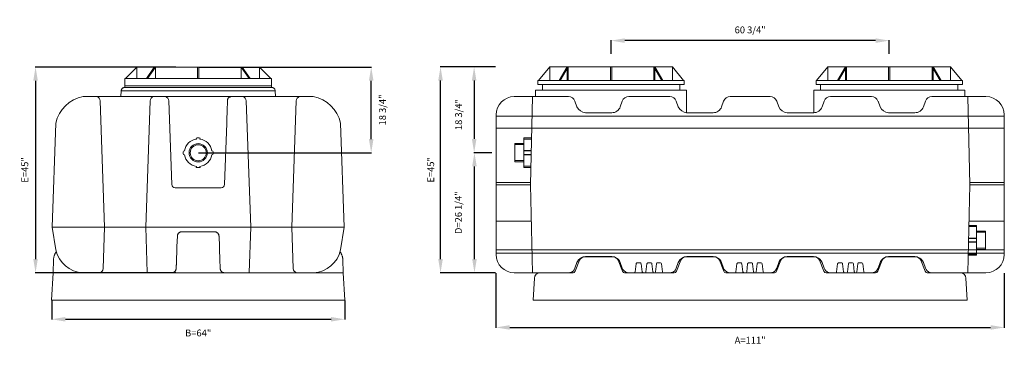
# Model space of a CAD drawing. Units: inches. Extents: x 643 to 2538, y -188 to -57.
# Drawn here: x 643 to 858, y -128 to -57 of the extents above; entities that cross this region are included whole.
import ezdxf

# ---------------------------------------------------------------- set-up
doc = ezdxf.new("R2010")
doc.units = ezdxf.units.IN
doc.header["$MEASUREMENT"] = 0
doc.header["$PDMODE"] = 2
doc.layers.add('A-DETL-MBND', color=160, linetype='Continuous', lineweight=9)
doc.styles.add('Arial', font='arial.ttf', dxfattribs={"height": 1.5})
doc.dimstyles.new('Default_linear_style', dxfattribs={"dimscale": 12, "dimtxt": 1.5, "dimasz": 0.25, "dimexe": 0.023438, "dimexo": 0.03125, "dimgap": 0.0625, "dimtad": 1, "dimdec": 3, "dimrnd": 0.0625, "dimzin": 0, "dimdsep": 46, "dimlunit": 5, "dimtxsty": 'Arial', "dimblk1": 'OBLIQUE', "dimblk2": 'OBLIQUE', "dimsah": 1, "dimcen": 0.09, "dimazin": 0, "dimtfac": 1, "dimtdec": 3, "dimtix": 1, "dimtmove": 0, "dimatfit": 3, "dimfxl": 1, "dimtvp": 1, "dimtfill": 1, "dimfrac": 2, "dimtolj": 1, "dimtzin": 0, "dimarcsym": 2})

# ---------------------------------------------------------------- blocks, each defined once
blk = doc.blocks.new('*D57')
at = {"layer": 'A-DETL-MBND', "color": 0, "lineweight": -2, "transparency": 16777216}
for p, q in [((681.88, -67.48), (719.64, -67.48)), ((719.57, -83.21), (719.57, -70.48)), ((681.88, -86.21), (719.64, -86.21))]:
    blk.add_line(p, q, dxfattribs=at)
at = {"layer": 'A-DETL-MBND', "color": 0, "transparency": 16777216}
for points in [[(719.07, -70.48), (720.07, -70.48), (719.57, -67.48)], [(719.07, -83.21), (720.07, -83.21), (719.57, -86.21)]]:
    blk.add_solid(points, dxfattribs=at)
at = {"layer": 'Defpoints', "color": 0, "transparency": 16777216}
for p in [(681.79, -67.48), (719.57, -67.48), (681.79, -86.21)]:
    blk.add_point(p, dxfattribs=at)
at = {"layer": 'A-DETL-MBND', "color": 0, "transparency": 16777216, "insert": (721.29, -76.85), "char_height": 1.5, "attachment_point": 2, "rotation": 90, "style": 'Arial', "bg_fill": 3, "box_fill_scale": 1.25, "bg_fill_color": 256, "bg_fill_true_color": 13158600, "bg_fill_transparency": 0}
blk.add_mtext('\\A1;18 3/4"', dxfattribs=at)
blk = doc.blocks.new('*D113')
at = {"layer": 'A-DETL-MBND', "color": 0, "lineweight": -2, "transparency": 16777216}
for p, q in [((649.79, -118.53), (649.79, -122.69)), ((713.79, -118.53), (713.79, -122.69)), ((652.79, -122.61), (710.79, -122.61))]:
    blk.add_line(p, q, dxfattribs=at)
at = {"layer": 'A-DETL-MBND', "color": 0, "transparency": 16777216}
for points in [[(652.79, -122.11), (652.79, -123.11), (649.79, -122.61)], [(710.79, -122.11), (710.79, -123.11), (713.79, -122.61)]]:
    blk.add_solid(points, dxfattribs=at)
at = {"layer": 'Defpoints', "color": 0, "transparency": 16777216}
for p in [(649.79, -118.44), (713.79, -118.44), (713.79, -122.61)]:
    blk.add_point(p, dxfattribs=at)
at = {"layer": 'A-DETL-MBND', "color": 0, "transparency": 16777216, "insert": (681.79, -125.6), "char_height": 1.5, "attachment_point": 5, "style": 'Arial', "bg_fill": 3, "box_fill_scale": 1.25, "bg_fill_color": 256, "bg_fill_true_color": 13158600, "bg_fill_transparency": 0}
blk.add_mtext('\\A1;B=64"', dxfattribs=at)
blk = doc.blocks.new('*D84')
at = {"layer": 'A-DETL-MBND', "color": 0, "lineweight": -2, "transparency": 16777216}
for p, q in [((746.73, -67.44), (741.98, -67.44)), ((742.05, -70.44), (742.05, -83.19)), ((745.9, -86.19), (741.98, -86.19))]:
    blk.add_line(p, q, dxfattribs=at)
at = {"layer": 'A-DETL-MBND', "color": 0, "transparency": 16777216}
for points in [[(741.55, -70.44), (742.55, -70.44), (742.05, -67.44)], [(741.55, -83.19), (742.55, -83.19), (742.05, -86.19)]]:
    blk.add_solid(points, dxfattribs=at)
at = {"layer": 'Defpoints', "color": 0, "transparency": 16777216}
for p in [(746.82, -67.44), (742.05, -86.19), (746, -86.19)]:
    blk.add_point(p, dxfattribs=at)
at = {"layer": 'A-DETL-MBND', "color": 0, "transparency": 16777216, "insert": (738.66, -77.86), "char_height": 1.5, "attachment_point": 5, "rotation": 90, "style": 'Arial', "bg_fill": 3, "box_fill_scale": 1.25, "bg_fill_color": 256, "bg_fill_true_color": 13158600, "bg_fill_transparency": 0}
blk.add_mtext('\\A1;18 3/4"', dxfattribs=at)
blk = doc.blocks.new('*D85')
at = {"layer": 'A-DETL-MBND', "color": 0, "lineweight": -2, "transparency": 16777216}
for p, q in [((745.9, -86.19), (742.05, -86.19)), ((742.12, -109.44), (742.12, -89.19)), ((746.73, -112.44), (742.05, -112.44))]:
    blk.add_line(p, q, dxfattribs=at)
at = {"layer": 'A-DETL-MBND', "color": 0, "transparency": 16777216}
for points in [[(741.62, -89.19), (742.62, -89.19), (742.12, -86.19)], [(741.62, -109.44), (742.62, -109.44), (742.12, -112.44)]]:
    blk.add_solid(points, dxfattribs=at)
at = {"layer": 'Defpoints', "color": 0, "transparency": 16777216}
for p in [(742.12, -86.19), (746, -86.19), (746.82, -112.44)]:
    blk.add_point(p, dxfattribs=at)
at = {"layer": 'A-DETL-MBND', "color": 0, "transparency": 16777216, "insert": (738.61, -99.31), "char_height": 1.5, "attachment_point": 5, "rotation": 90, "style": 'Arial', "bg_fill": 3, "box_fill_scale": 1.25, "bg_fill_color": 256, "bg_fill_true_color": 13158600, "bg_fill_transparency": 0}
blk.add_mtext('\\A1;D=26 1/4"', dxfattribs=at)
blk = doc.blocks.new('*D86')
at = {"layer": 'A-DETL-MBND', "color": 0, "lineweight": -2, "transparency": 16777216}
for p, q in [((746.82, -112.53), (746.82, -124.46)), ((857.82, -112.53), (857.82, -124.46)), ((749.82, -124.39), (854.82, -124.39))]:
    blk.add_line(p, q, dxfattribs=at)
at = {"layer": 'A-DETL-MBND', "color": 0, "transparency": 16777216}
for points in [[(749.82, -123.89), (749.82, -124.89), (746.82, -124.39)], [(854.82, -123.89), (854.82, -124.89), (857.82, -124.39)]]:
    blk.add_solid(points, dxfattribs=at)
at = {"layer": 'Defpoints', "color": 0, "transparency": 16777216}
for p in [(746.82, -112.44), (857.82, -112.44), (857.82, -124.39)]:
    blk.add_point(p, dxfattribs=at)
at = {"layer": 'A-DETL-MBND', "color": 0, "transparency": 16777216, "insert": (802.32, -127.18), "char_height": 1.5, "attachment_point": 5, "style": 'Arial', "bg_fill": 3, "box_fill_scale": 1.25, "bg_fill_color": 256, "bg_fill_true_color": 13158600, "bg_fill_transparency": 0}
blk.add_mtext('\\A1;A=111"', dxfattribs=at)
blk = doc.blocks.new('*D89')
at = {"layer": 'A-DETL-MBND', "color": 0, "lineweight": -2, "transparency": 16777216}
for p, q in [((771.95, -64.58), (771.95, -61.63)), ((829.7, -61.7), (774.95, -61.7)), ((832.7, -64.58), (832.7, -61.63))]:
    blk.add_line(p, q, dxfattribs=at)
at = {"layer": 'A-DETL-MBND', "color": 0, "transparency": 16777216}
for points in [[(774.95, -61.2), (774.95, -62.2), (771.95, -61.7)], [(829.7, -61.2), (829.7, -62.2), (832.7, -61.7)]]:
    blk.add_solid(points, dxfattribs=at)
at = {"layer": 'Defpoints', "color": 0, "transparency": 16777216}
for p in [(771.95, -61.7), (771.95, -64.68), (832.7, -64.68)]:
    blk.add_point(p, dxfattribs=at)
at = {"layer": 'A-DETL-MBND', "color": 0, "transparency": 16777216, "insert": (802.32, -59.36), "char_height": 1.5, "attachment_point": 5, "style": 'Arial', "bg_fill": 3, "box_fill_scale": 1.25, "bg_fill_color": 256, "bg_fill_true_color": 13158600, "bg_fill_transparency": 0}
blk.add_mtext('\\A1;60 3/4"', dxfattribs=at)
blk = doc.blocks.new('*D90')
at = {"layer": 'A-DETL-MBND', "color": 0, "lineweight": -2, "transparency": 16777216}
for p, q in [((746.73, -67.44), (734.64, -67.44)), ((734.71, -109.44), (734.71, -70.44)), ((746.73, -112.44), (734.64, -112.44))]:
    blk.add_line(p, q, dxfattribs=at)
at = {"layer": 'A-DETL-MBND', "color": 0, "transparency": 16777216}
for points in [[(734.21, -70.44), (735.21, -70.44), (734.71, -67.44)], [(734.21, -109.44), (735.21, -109.44), (734.71, -112.44)]]:
    blk.add_solid(points, dxfattribs=at)
at = {"layer": 'Defpoints', "color": 0, "transparency": 16777216}
for p in [(734.71, -67.44), (746.82, -67.44), (746.82, -112.44)]:
    blk.add_point(p, dxfattribs=at)
at = {"layer": 'A-DETL-MBND', "color": 0, "transparency": 16777216, "insert": (732.57, -89.94), "char_height": 1.5, "attachment_point": 5, "rotation": 90, "style": 'Arial', "bg_fill": 3, "box_fill_scale": 1.25, "bg_fill_color": 256, "bg_fill_true_color": 13158600, "bg_fill_transparency": 0}
blk.add_mtext('\\A1;E=45"', dxfattribs=at)
blk = doc.blocks.new('*D118')
at = {"layer": 'A-DETL-MBND', "color": 0, "lineweight": -2, "transparency": 16777216}
for p, q in [((676.92, -67.48), (646.2, -67.48)), ((646.27, -70.48), (646.27, -109.44)), ((676.92, -112.44), (646.2, -112.44))]:
    blk.add_line(p, q, dxfattribs=at)
at = {"layer": 'A-DETL-MBND', "color": 0, "transparency": 16777216}
for points in [[(645.77, -70.48), (646.77, -70.48), (646.27, -67.48)], [(645.77, -109.44), (646.77, -109.44), (646.27, -112.44)]]:
    blk.add_solid(points, dxfattribs=at)
at = {"layer": 'Defpoints', "color": 0, "transparency": 16777216}
for p in [(677.02, -67.48), (646.27, -112.44), (677.02, -112.44)]:
    blk.add_point(p, dxfattribs=at)
at = {"layer": 'A-DETL-MBND', "color": 0, "transparency": 16777216, "insert": (643.93, -89.96), "char_height": 1.5, "attachment_point": 5, "rotation": 90, "style": 'Arial', "bg_fill": 3, "box_fill_scale": 1.25, "bg_fill_color": 256, "bg_fill_true_color": 13158600, "bg_fill_transparency": 0}
blk.add_mtext('\\A1;E=45"', dxfattribs=at)

msp = doc.modelspace()

# ---------------------------------------------------------------- linework, layer by layer
at = {"layer": 'A-DETL-MBND'}
for p, q in [((668.396, -67.485), (665.9347, -69.9463)), ((668.396, -69.9463), (668.396, -67.485)), ((668.4531, -67.485), (672.1683, -67.485)), ((670.4652, -69.9463), (672.2056, -67.485)), ((672.4306, -67.485), (670.6902, -69.9463)), ((672.4306, -69.9463), (672.4306, -67.485)), ((758.5585, -67.4378), (756.0972, -70.4052)), ((758.5585, -67.4378), (785.3401, -67.4378)), ((758.5585, -67.4378), (758.5585, -70.4052)), ((760.6277, -70.4052), (762.3681, -67.4378)), ((762.3656, -67.4378), (760.6277, -70.4052)), ((762.593, -67.4378), (760.8526, -70.4052)), ((760.8526, -70.4052), (762.5906, -67.4378)), ((762.3656, -70.4052), (762.3656, -67.4378)), ((762.3681, -67.4378), (762.3681, -70.4052)), ((762.5906, -67.4378), (762.5906, -70.4052)), ((762.593, -70.4052), (762.593, -67.4378)), ((771.7902, -70.4052), (771.7902, -67.4378)), ((772.1084, -70.4052), (772.1084, -67.4378)), ((781.3055, -70.4052), (781.3055, -67.4378)), ((781.3055, -67.4378), (783.0459, -70.4052)), ((783.0459, -70.4052), (781.3185, -67.4378)), ((781.3185, -67.4378), (781.3185, -70.4052)), ((783.2709, -70.4052), (781.5305, -67.4378)), ((781.5305, -67.4378), (781.5305, -70.4052)), ((781.5434, -70.4052), (781.5434, -67.4378)), ((781.5434, -67.4378), (783.2709, -70.4052)), ((787.8014, -70.4052), (785.3401, -67.4378)), ((785.3401, -67.4378), (785.3401, -70.4052)), ((819.3085, -67.4378), (816.8472, -70.4052)), ((819.3085, -67.4378), (846.0901, -67.4378)), ((819.3085, -67.4378), (819.3085, -70.4052)), ((821.3777, -70.4052), (823.1181, -67.4378)), ((823.1156, -67.4378), (821.3777, -70.4052)), ((823.343, -67.4378), (821.6026, -70.4052)), ((821.6026, -70.4052), (823.3406, -67.4378)), ((823.1156, -70.4052), (823.1156, -67.4378)), ((823.1181, -67.4378), (823.1181, -70.4052)), ((823.3406, -67.4378), (823.3406, -70.4052)), ((823.343, -70.4052), (823.343, -67.4378)), ((832.5402, -70.4052), (832.5402, -67.4378)), ((832.8584, -70.4052), (832.8584, -67.4378)), ((842.0555, -70.4052), (842.0555, -67.4378)), ((842.0555, -67.4378), (843.7959, -70.4052)), ((843.7959, -70.4052), (842.0685, -67.4378)), ((842.0685, -67.4378), (842.0685, -70.4052)), ((844.0209, -70.4052), (842.2805, -67.4378)), ((842.2805, -67.4378), (842.2805, -70.4052)), ((842.2934, -70.4052), (842.2934, -67.4378)), ((842.2934, -67.4378), (844.0209, -70.4052)), ((848.5514, -70.4052), (846.0901, -67.4378)), ((846.0901, -67.4378), (846.0901, -70.4052)), ((665.798, -69.9463), (665.798, -71.9491)), ((755.9604, -70.4052), (755.9604, -71.292)), ((787.9381, -70.4052), (755.9604, -70.4052)), ((787.9381, -71.292), (787.9381, -70.4052)), ((816.7104, -70.4052), (816.7104, -71.292)), ((848.6881, -70.4052), (816.7104, -70.4052)), ((848.6881, -71.292), (848.6881, -70.4052)), ((664.9688, -72.6705), (664.9244, -73.9424)), ((664.9688, -72.6705), (698.6048, -72.6705)), ((665.7159, -71.9491), (697.8578, -71.9491)), ((698.6492, -73.9424), (698.6048, -72.6705)), ((755.4493, -72.5379), (755.4493, -73.9378)), ((788.4493, -72.5379), (755.4493, -72.5379)), ((787.9381, -71.292), (755.9604, -71.292)), ((756.9493, -71.292), (756.9493, -72.5379)), ((786.9493, -72.5379), (786.9493, -71.292)), ((788.4493, -77.4607), (788.4493, -72.5379)), ((816.1993, -72.5379), (816.1993, -77.4607)), ((849.1993, -72.5379), (816.1993, -72.5379)), ((848.6881, -71.292), (816.7104, -71.292)), ((817.6993, -71.292), (817.6993, -72.5379)), ((847.6993, -72.5379), (847.6993, -71.292)), ((849.1993, -73.9378), (849.1993, -72.5379)), ((706.9126, -73.9424), (656.6611, -73.9424)), ((661.3558, -102.4715), (660.3989, -74.86)), ((671.2854, -74.86), (670.3255, -102.4715)), ((675.3828, -74.86), (676.0262, -93.1538)), ((688.2001, -74.6298), (688.192, -74.6942)), ((762.649, -73.9378), (750.8243, -73.9378)), ((754.3243, -93.1878), (754.8243, -73.9378)), ((754.8243, -73.9378), (754.8243, -73.9378)), ((784.7793, -73.9378), (775.8147, -73.9378)), ((796.5355, -74.9248), (796.0911, -76.1457)), ((806.7035, -73.9378), (797.945, -73.9378)), ((808.5574, -76.1457), (808.1131, -74.9248)), ((818.4598, -74.9248), (818.0154, -76.1457)), ((828.8338, -73.9378), (819.8693, -73.9378)), ((853.8243, -73.9378), (841.9996, -73.9378)), ((850.3243, -93.1878), (849.8243, -73.9378)), ((849.8243, -73.9378), (849.8243, -73.9378)), ((857.8243, -78.2117), (746.8243, -78.2117)), ((746.8243, -78.2117), (746.8243, -78.2117)), ((754.7103, -78.2117), (754.7103, -78.2117)), ((754.7133, -78.2117), (754.7133, -78.2117)), ((772.0814, -77.4617), (766.3823, -77.4617)), ((788.4493, -77.4607), (794.221, -77.4607)), ((816.1993, -77.4617), (810.4368, -77.4617)), ((838.2663, -77.4617), (832.5671, -77.4617)), ((849.9353, -78.2117), (849.9353, -78.2117)), ((849.9383, -78.2117), (849.9383, -78.2117)), ((857.8243, -108.4378), (857.8243, -77.9378)), ((650.6849, -79.7136), (649.8946, -102.4701)), ((688.0167, -79.7139), (687.5474, -93.1538)), ((857.8243, -80.8427), (746.8243, -80.8427)), ((752.9042, -82.9378), (754.5905, -82.9378)), ((752.9042, -82.9697), (752.9042, -89.4378)), ((752.9042, -82.9697), (752.9042, -82.9697)), ((752.9042, -82.9697), (754.5897, -82.9697)), ((754.5834, -83.2131), (752.9042, -83.2131)), ((754.5377, -82.9697), (754.5377, -82.9697)), ((678.8215, -85.7598), (678.5597, -85.8299)), ((750.9026, -84.1878), (752.9042, -84.1878)), ((750.9026, -84.1878), (750.9026, -88.1878)), ((750.9026, -84.4378), (752.9042, -84.4378)), ((754.5179, -85.733), (752.9042, -85.733)), ((754.5161, -85.8032), (752.9042, -85.8032)), ((678.5597, -86.5992), (678.8215, -86.6693)), ((750.9026, -86.1878), (750.9026, -86.1878)), ((752.9042, -87.9378), (750.9026, -87.9378)), ((752.9042, -86.1878), (752.9042, -86.1878)), ((754.4961, -86.5724), (752.9042, -86.5724)), ((754.4943, -86.6426), (752.9042, -86.6426)), ((681.3978, -89.1892), (681.3326, -89.4326)), ((682.2411, -89.4326), (682.1758, -89.1892)), ((752.9042, -88.1878), (750.9026, -88.1878)), ((754.4288, -89.1625), (752.9042, -89.1625)), ((752.9042, -89.4059), (752.9042, -89.4059)), ((754.4225, -89.4059), (752.9042, -89.4059)), ((754.4217, -89.4378), (752.9042, -89.4378)), ((676.7733, -93.8751), (686.8004, -93.8751)), ((746.8243, -92.6878), (746.8243, -92.6878)), ((746.8243, -92.6878), (754.3243, -92.6878)), ((746.8243, -93.1878), (754.3243, -93.1878)), ((754.3243, -92.6878), (754.3243, -92.6878)), ((754.3243, -92.6878), (754.3243, -92.6878)), ((754.3243, -93.1878), (754.3243, -93.1878)), ((850.3243, -93.1878), (849.8243, -112.4378)), ((857.8243, -92.6878), (850.3243, -92.6878)), ((850.3243, -92.6878), (850.3243, -92.6878)), ((857.8243, -93.1878), (850.3243, -93.1878)), ((850.3243, -93.1878), (850.3243, -93.1878)), ((857.8243, -92.6878), (857.8243, -92.6878)), ((649.8946, -102.4718), (650.7023, -107.4211)), ((649.8946, -102.4718), (713.679, -102.4718)), ((661.0455, -111.5309), (661.3558, -102.4718)), ((670.3255, -102.4715), (670.6711, -112.3688)), ((693.2481, -102.4715), (692.9025, -112.3688)), ((702.5281, -111.5309), (702.2178, -102.4718)), ((713.679, -102.4718), (712.8713, -107.4211)), ((746.8243, -101.1878), (746.8243, -101.1878)), ((754.5321, -101.1878), (746.8243, -101.1878)), ((850.0862, -102.3557), (851.7444, -102.3557)), ((851.7444, -102.1123), (850.0925, -102.1123)), ((851.7444, -102.0804), (850.0933, -102.0804)), ((850.1108, -102.1123), (850.1108, -102.1123)), ((850.1165, -101.1878), (857.8243, -101.1878)), ((851.7444, -102.0804), (851.7444, -108.5804)), ((851.7444, -102.1123), (851.7444, -102.1123)), ((857.8243, -101.1878), (857.8243, -101.1878)), ((677.2336, -104.43), (677.1555, -106.6664)), ((677.2336, -104.43), (677.233, -104.4288)), ((685.3451, -103.4681), (678.2285, -103.4681)), ((686.3406, -104.4288), (686.3401, -104.43)), ((686.4181, -106.6661), (686.3401, -104.43)), ((850.0189, -104.9458), (851.7444, -104.9458)), ((850.0207, -104.8756), (851.7444, -104.8756)), ((853.746, -103.3304), (851.7444, -103.3304)), ((853.746, -103.5804), (851.7444, -103.5804)), ((851.7444, -105.3304), (851.7444, -105.3304)), ((853.746, -103.3304), (853.746, -107.3304)), ((853.746, -105.3304), (853.746, -105.3304)), ((746.8243, -107.4125), (857.8243, -107.4125)), ((849.9971, -105.7852), (851.7444, -105.7852)), ((849.9989, -105.715), (851.7444, -105.715)), ((851.7444, -107.0804), (853.746, -107.0804)), ((851.7444, -107.3304), (853.746, -107.3304)), ((650.1369, -112.4378), (650.2041, -109.5523)), ((713.3695, -109.5523), (713.4367, -112.4378)), ((746.8243, -108.164), (857.8243, -108.164)), ((746.8243, -108.164), (746.8243, -108.164)), ((754.7133, -108.164), (754.7133, -108.164)), ((754.8243, -108.164), (754.8243, -108.164)), ((772.3249, -108.9378), (766.2367, -108.9378)), ((766.3823, -108.914), (772.0814, -108.914)), ((788.3471, -108.9378), (794.4353, -108.9378)), ((788.5126, -108.914), (794.2117, -108.914)), ((810.2133, -108.9378), (816.3015, -108.9378)), ((810.4368, -108.914), (816.136, -108.914)), ((838.4119, -108.9378), (832.3237, -108.9378)), ((832.5671, -108.914), (838.2663, -108.914)), ((849.9245, -108.5804), (851.7444, -108.5804)), ((849.9253, -108.5485), (851.7444, -108.5485)), ((849.9316, -108.3051), (851.7444, -108.3051)), ((851.7444, -108.5485), (851.7444, -108.5485)), ((857.8243, -108.164), (857.8243, -108.164)), ((661.0453, -111.5282), (661.0455, -111.5309)), ((764.0585, -111.4508), (764.5029, -110.2299)), ((764.1058, -112.1251), (765.0777, -109.7195)), ((774.4558, -112.1251), (773.4838, -109.7195)), ((773.9608, -110.2299), (774.4052, -111.4508)), ((777.6999, -110.2464), (778.2928, -110.2464)), ((780.0395, -110.2464), (780.6324, -110.2464)), ((782.0939, -110.2464), (782.6868, -110.2464)), ((786.1888, -111.4508), (786.6332, -110.2299)), ((787.1881, -109.7195), (786.2162, -112.1251)), ((796.5662, -112.1251), (795.5943, -109.7195)), ((796.0911, -110.2299), (796.5355, -111.4508)), ((799.6882, -110.2464), (800.2811, -110.2464)), ((802.0278, -110.2464), (802.6207, -110.2464)), ((804.0822, -110.2464), (804.6751, -110.2464)), ((808.0824, -112.1251), (809.0543, -109.7195)), ((808.1131, -111.4508), (808.5574, -110.2299)), ((817.4604, -109.7195), (818.4324, -112.1251)), ((818.0154, -110.2299), (818.4598, -111.4508)), ((821.6765, -110.2464), (822.2694, -110.2464)), ((824.0161, -110.2464), (824.609, -110.2464)), ((826.0705, -110.2464), (826.6634, -110.2464)), ((830.1928, -112.1251), (831.1647, -109.7195)), ((830.2434, -111.4508), (830.6877, -110.2299)), ((840.5428, -112.1251), (839.5709, -109.7195)), ((840.1457, -110.2299), (840.5901, -111.4508)), ((650.1041, -112.4378), (649.7868, -118.4378)), ((650.1041, -112.4378), (713.4696, -112.4378)), ((670.6736, -112.4378), (675.9915, -112.4378)), ((713.4696, -112.4378), (713.7868, -118.4378)), ((750.8243, -112.4378), (763.6422, -112.4378)), ((754.8243, -112.4378), (754.8243, -112.4378)), ((754.9493, -118.4378), (755.2017, -113.6224)), ((756.4499, -112.4378), (763.6422, -112.4378)), ((774.9194, -112.4378), (785.7526, -112.4378)), ((797.0298, -112.4378), (807.6188, -112.4378)), ((829.7292, -112.4378), (818.8959, -112.4378)), ((841.0064, -112.4378), (848.1986, -112.4378)), ((841.9996, -112.4378), (853.8243, -112.4378)), ((849.6993, -118.4378), (849.4469, -113.6224)), ((849.8243, -112.4378), (849.8243, -112.4378)), ((849.6993, -118.4378), (754.9493, -118.4378))]:
    msp.add_line(p, q, dxfattribs=at)
at = {"layer": 'A-DETL-MBND', "flags": 128}
for points in [[(764.0585, -74.9248), (764.5029, -76.1457)], [(773.9608, -76.1457), (774.4052, -74.9248)], [(786.1888, -74.9248), (786.6332, -76.1457)], [(830.2434, -74.9248), (830.6877, -76.1457)], [(840.1457, -76.1457), (840.5901, -74.9248)], [(766.3823, -108.914), (765.9526, -108.9607), (765.5431, -109.0985), (765.1727, -109.3212), (764.8588, -109.6182), (764.616, -109.9758), (764.5029, -110.2299)], [(773.9608, -110.2299), (773.77, -109.8422), (773.5003, -109.5044), (773.1644, -109.2325), (772.7779, -109.0392), (772.3589, -108.9333), (772.0814, -108.914)], [(788.5126, -108.914), (788.0829, -108.9607), (787.6734, -109.0985), (787.303, -109.3212), (786.9891, -109.6182), (786.7463, -109.9758), (786.6332, -110.2299)], [(796.0911, -110.2299), (795.9003, -109.8422), (795.6306, -109.5044), (795.2947, -109.2325), (794.9083, -109.0392), (794.4892, -108.9333), (794.2117, -108.914)], [(810.4368, -108.914), (810.0072, -108.9607), (809.5976, -109.0985), (809.2272, -109.3212), (808.9133, -109.6182), (808.6705, -109.9758), (808.5574, -110.2299)], [(818.0154, -110.2299), (817.8246, -109.8422), (817.5549, -109.5044), (817.219, -109.2325), (816.8325, -109.0392), (816.4135, -108.9333), (816.136, -108.914)], [(832.5671, -108.914), (832.1375, -108.9607), (831.7279, -109.0985), (831.3575, -109.3212), (831.0436, -109.6182), (830.8008, -109.9758), (830.6877, -110.2299)], [(840.1457, -110.2299), (839.9549, -109.8422), (839.6852, -109.5044), (839.3493, -109.2325), (838.9628, -109.0392), (838.5438, -108.9333), (838.2663, -108.914)], [(764.0585, -111.4508), (763.8878, -111.7836), (763.64, -112.0638), (763.3306, -112.274), (762.9789, -112.4011), (762.649, -112.4378)], [(775.8147, -112.4378), (775.4436, -112.3912), (775.0956, -112.2542), (774.7923, -112.0353), (774.5525, -111.7483), (774.4052, -111.4508)], [(777.6999, -110.2464), (777.5562, -110.2918), (777.4648, -110.4116), (777.4518, -110.4659)], [(778.541, -110.4659), (778.4784, -110.3288), (778.3483, -110.2526), (778.2928, -110.2464)], [(780.0395, -110.2464), (779.8958, -110.2918), (779.8044, -110.4116), (779.7914, -110.4659)], [(780.8806, -110.4659), (780.818, -110.3288), (780.6879, -110.2526), (780.6324, -110.2464)], [(782.0939, -110.2464), (781.9502, -110.2918), (781.8587, -110.4116), (781.8457, -110.4659)], [(782.9349, -110.4659), (782.8723, -110.3288), (782.7423, -110.2526), (782.6868, -110.2464)], [(786.1888, -111.4508), (786.0181, -111.7836), (785.7703, -112.0638), (785.4609, -112.274), (785.1092, -112.4011), (784.7793, -112.4378)], [(797.945, -112.4378), (797.5739, -112.3912), (797.2259, -112.2542), (796.9226, -112.0353), (796.6828, -111.7483), (796.5355, -111.4508)], [(799.6882, -110.2464), (799.5445, -110.2918), (799.4531, -110.4116), (799.4401, -110.4659)], [(800.5293, -110.4659), (800.4667, -110.3288), (800.3366, -110.2526), (800.2811, -110.2464)], [(802.0278, -110.2464), (801.8841, -110.2918), (801.7927, -110.4116), (801.7797, -110.4659)], [(802.8689, -110.4659), (802.8063, -110.3288), (802.6762, -110.2526), (802.6207, -110.2464)], [(804.0822, -110.2464), (803.9385, -110.2918), (803.847, -110.4116), (803.834, -110.4659)], [(804.9232, -110.4659), (804.8606, -110.3288), (804.7306, -110.2526), (804.6751, -110.2464)], [(808.1131, -111.4508), (807.9423, -111.7836), (807.6945, -112.0638), (807.3852, -112.274), (807.0334, -112.4011), (806.7035, -112.4378)], [(819.8693, -112.4378), (819.4982, -112.3912), (819.1502, -112.2542), (818.8468, -112.0353), (818.6071, -111.7483), (818.4598, -111.4508)], [(821.6765, -110.2464), (821.5328, -110.2918), (821.4414, -110.4116), (821.4284, -110.4659)], [(822.5176, -110.4659), (822.455, -110.3288), (822.3249, -110.2526), (822.2694, -110.2464)], [(824.0161, -110.2464), (823.8724, -110.2918), (823.781, -110.4116), (823.768, -110.4659)], [(824.8572, -110.4659), (824.7946, -110.3288), (824.6645, -110.2526), (824.609, -110.2464)], [(826.0705, -110.2464), (825.9268, -110.2918), (825.8353, -110.4116), (825.8223, -110.4659)], [(826.9115, -110.4659), (826.8489, -110.3288), (826.7189, -110.2526), (826.6634, -110.2464)], [(830.2434, -111.4508), (830.0726, -111.7836), (829.8248, -112.0638), (829.5155, -112.274), (829.1637, -112.4011), (828.8338, -112.4378)], [(841.9996, -112.4378), (841.6285, -112.3912), (841.2805, -112.2542), (840.9771, -112.0353), (840.7374, -111.7483), (840.5901, -111.4508)]]:
    msp.add_lwpolyline(points, dxfattribs=at)
at = {"layer": 'A-DETL-MBND'}
for centre, radius, start, end in [((658.0313, -81.3411), 7.5245, 100.49215, 167.508527), ((659.3162, -74.9871), 1.0902, 6.691784, 73.384936), ((672.3681, -74.9871), 1.0902, 106.615064, 173.308216), ((674.3015, -74.9871), 1.0902, 6.691784, 73.384936), ((762.649, -75.4378), 1.5, 20, 90), ((775.8147, -75.4378), 1.5, 90, 160), ((784.7793, -75.4378), 1.5, 20, 90), ((797.945, -75.4378), 1.5, 90, 160), ((806.7035, -75.4378), 1.5, 20, 90), ((819.8693, -75.4378), 1.5, 90, 160), ((828.83, -75.4378), 1.5, 20, 90), ((841.9957, -75.4378), 1.5, 90, 160), ((853.8243, -77.9378), 4, 0, 90), ((766.4557, -75.3568), 2.1061, 201.997545, 268.002455), ((772.141, -75.5466), 1.9159, 268.220198, 341.779802), ((788.586, -75.3568), 2.1061, 201.997545, 268.002455), ((794.2713, -75.5466), 1.9159, 268.220198, 341.779802), ((810.5102, -75.3568), 2.1061, 201.997545, 268.002455), ((816.1955, -75.5466), 1.9159, 268.220198, 341.779802), ((832.6367, -75.3568), 2.1061, 201.997545, 268.002455), ((838.3219, -75.5466), 1.9159, 268.220198, 341.779802), ((681.7868, -86.2146), 3.25, 173.203315, 186.796685), ((681.7868, -86.2146), 3.25, 261.965465, 278.034535), ((676.748, -93.1538), 0.7218, 180, 272.005876), ((686.8256, -93.1538), 0.7218, 267.994124, 0), ((656.8947, -106.1161), 6.3284, 191.901021, 267.36777), ((706.679, -106.1161), 6.3284, 272.63223, 348.098979), ((766.2367, -110.1878), 1.25, 90, 158), ((772.3249, -110.1878), 1.25, 22, 90), ((788.3471, -110.1878), 1.25, 90, 158), ((794.4353, -110.1878), 1.25, 22, 90), ((810.2133, -110.1878), 1.25, 90, 158), ((816.3015, -110.1878), 1.25, 22, 90), ((832.3237, -110.1878), 1.25, 90, 158), ((838.4119, -110.1878), 1.25, 22, 90), ((660.0219, -111.441), 1.0282, 284.197162, 354.345386), ((703.5517, -111.441), 1.0282, 185.654614, 255.802838), ((756.4499, -113.6878), 1.25, 90, 177), ((763.6422, -111.9378), 0.5, 270, 338), ((774.9194, -111.9378), 0.5, 202, 270), ((785.7526, -111.9378), 0.5, 270, 338), ((797.0298, -111.9378), 0.5, 202, 270), ((807.6188, -111.9378), 0.5, 270, 338), ((818.8959, -111.9378), 0.5, 202, 270), ((829.7292, -111.9378), 0.5, 270, 338), ((841.0064, -111.9378), 0.5, 202, 270), ((848.1986, -113.6878), 1.25, 3, 90)]:
    msp.add_arc(centre, radius, start, end, dxfattribs=at)
for points, knots in [([(665.7159, -71.9491), (665.657, -71.9532), (665.5353, -71.9616), (665.359, -72.031), (665.2003, -72.1435), (665.0841, -72.2844), (665.0125, -72.4314), (664.9761, -72.5578), (664.9727, -72.6382), (664.9713, -72.6707)], [0, 0, 0, 0, 0.15382242, 0.31810936, 0.48837222, 0.65902209, 0.78979876, 0.91492402, 1, 1, 1, 1]), ([(698.6046, -72.6704), (698.5986, -72.6123), (698.5863, -72.4916), (698.5114, -72.3183), (698.4022, -72.1744), (698.272, -72.0681), (698.1379, -71.9986), (697.998, -71.9567), (697.9036, -71.9516), (697.8578, -71.9491)], [0, 0, 0, 0, 0.15222104, 0.31642182, 0.48664573, 0.621142, 0.75310944, 0.88004463, 1, 1, 1, 1]), ([(688.192, -74.6943), (688.1913, -74.7151), (688.1898, -74.7568), (688.1858, -74.8712), (688.1805, -75.0227), (688.1739, -75.2138), (688.1659, -75.4419), (688.1567, -75.7055), (688.1463, -76.0024), (688.1349, -76.3303), (688.1224, -76.6866), (688.1091, -77.0684), (688.095, -77.4727), (688.0802, -77.8963), (688.0648, -78.3358), (688.049, -78.7877), (688.033, -79.2484), (688.0221, -79.5591), (688.0167, -79.7145)], [0, 0, 0, 0, 0.06249995, 0.12499996, 0.18749978, 0.25000026, 0.31249987, 0.37499996, 0.43750003, 0.49999974, 0.56249999, 0.62499983, 0.6874999, 0.7500001, 0.81250002, 0.87500011, 0.93749985, 1, 1, 1, 1]), ([(688.939, -73.9773), (688.894, -73.9796), (688.8015, -73.9844), (688.6645, -74.0244), (688.5327, -74.0905), (688.4149, -74.1834), (688.318, -74.2975), (688.2485, -74.4258), (688.2092, -74.5384), (688.2023, -74.6074), (688.2001, -74.6298)], [0, 0, 0, 0, 0.12470142, 0.25633832, 0.3929539, 0.53206873, 0.67091552, 0.80675764, 0.93719951, 1, 1, 1, 1]), ([(677.9431, -103.5144), (677.9182, -103.5208), (677.83, -103.5434), (677.6898, -103.6202), (677.5321, -103.7422), (677.4028, -103.8955), (677.3087, -104.0672), (677.2491, -104.2471), (677.2383, -104.3694), (677.233, -104.4288)], [0, 0, 0, 0, 0.06216639, 0.22081591, 0.38265466, 0.54448214, 0.70309955, 0.85567341, 1, 1, 1, 1]), ([(677.2336, -104.43), (677.2393, -104.3663), (677.2509, -104.2391), (677.314, -104.0569), (677.4081, -103.8896), (677.533, -103.7434), (677.6834, -103.6236), (677.8539, -103.5354), (678.0383, -103.4787), (678.1658, -103.4716), (678.2296, -103.4681)], [0, 0, 0, 0, 0.12499992, 0.2499998, 0.37500002, 0.49999997, 0.62500006, 0.74999984, 0.87499995, 1, 1, 1, 1]), ([(678.2285, -103.4681), (678.1686, -103.4701), (678.0713, -103.4734), (677.9787, -103.503), (677.9431, -103.5144)], [0, 0, 0, 0, 0.61482284, 1, 1, 1, 1]), ([(685.344, -103.4681), (685.4078, -103.4716), (685.5354, -103.4787), (685.7197, -103.5354), (685.8902, -103.6236), (686.0406, -103.7434), (686.1656, -103.8896), (686.2597, -104.0569), (686.3227, -104.2391), (686.3343, -104.3663), (686.3401, -104.43)], [0, 0, 0, 0, 0.12500005, 0.25000016, 0.37499994, 0.50000003, 0.62499998, 0.7500002, 0.87500008, 1, 1, 1, 1]), ([(685.6157, -103.5102), (685.5849, -103.5005), (685.4973, -103.4728), (685.405, -103.47), (685.3451, -103.4681)], [0, 0, 0, 0, 0.35064081, 1, 1, 1, 1]), ([(686.3406, -104.4288), (686.3353, -104.3694), (686.3245, -104.2471), (686.265, -104.0672), (686.1708, -103.8954), (686.0415, -103.7423), (685.8838, -103.62), (685.7389, -103.5414), (685.6455, -103.5178), (685.6157, -103.5102)], [0, 0, 0, 0, 0.14254581, 0.29323765, 0.44989886, 0.60972975, 0.76957201, 0.92626432, 1, 1, 1, 1]), ([(676.9875, -111.4761), (676.9877, -111.4716), (676.988, -111.4626), (676.9905, -111.3909), (676.9944, -111.2777), (677, -111.1192), (677.007, -110.9187), (677.0154, -110.6771), (677.0252, -110.3974), (677.0362, -110.0814), (677.0484, -109.7326), (677.0616, -109.3538), (677.0758, -108.9489), (677.0907, -108.5212), (677.1063, -108.0751), (677.1224, -107.6142), (677.1388, -107.1432), (677.1499, -106.8249), (677.1555, -106.6657)], [0, 0, 0, 0, 0.06250059, 0.12499994, 0.18750109, 0.25000014, 0.31250145, 0.3749999, 0.43750117, 0.49999981, 0.56250128, 0.62499984, 0.68750142, 0.75000002, 0.81250151, 0.87499998, 0.93750066, 1, 1, 1, 1]), ([(686.5861, -111.4761), (686.586, -111.4716), (686.5856, -111.4627), (686.5831, -111.391), (686.5792, -111.2778), (686.5737, -111.1194), (686.5667, -110.9189), (686.5582, -110.6773), (686.5484, -110.3975), (686.5374, -110.0814), (686.5252, -109.7326), (686.512, -109.3537), (686.4978, -108.9487), (686.4829, -108.5209), (686.4673, -108.0746), (686.4512, -107.6136), (686.4348, -107.1425), (686.4237, -106.8241), (686.4181, -106.6649)], [0, 0, 0, 0, 0.06249918, 0.12499998, 0.18749786, 0.2500001, 0.31249795, 0.375, 0.43749789, 0.49999988, 0.56249815, 0.62499995, 0.68749826, 0.75000004, 0.8124982, 0.87499994, 0.93749906, 1, 1, 1, 1]), ([(650.2041, -109.5523), (650.2094, -109.465), (650.2194, -109.2978), (650.2595, -109.0607), (650.3018, -108.8864), (650.3374, -108.7668), (650.3611, -108.6942), (650.3854, -108.6255), (650.4102, -108.5605), (650.4351, -108.4992), (650.4848, -108.3843), (650.5663, -108.2209), (650.6789, -108.0304), (650.761, -107.9186), (650.7962, -107.8707)], [0, 0, 0, 0, 0.14473834, 0.27735989, 0.39786275, 0.44189411, 0.48405408, 0.5243424, 0.56275948, 0.59930478, 0.63397823, 0.77017728, 0.90169658, 1, 1, 1, 1]), ([(713.3695, -109.5523), (713.3637, -109.4592), (713.3528, -109.2813), (713.3081, -109.0302), (713.2511, -108.8077), (713.1857, -108.6138), (713.1176, -108.4474), (713.0478, -108.301), (712.9756, -108.1674), (712.8982, -108.0406), (712.8291, -107.9372), (712.7838, -107.8777), (712.7678, -107.8567)], [0, 0, 0, 0, 0.1530235, 0.29234031, 0.41794765, 0.5298437, 0.62802639, 0.71291073, 0.79598432, 0.87724808, 0.95670073, 1, 1, 1, 1]), ([(675.9915, -112.4378), (676.0553, -112.4343), (676.1828, -112.4272), (676.3671, -112.3705), (676.5376, -112.2823), (676.688, -112.1625), (676.813, -112.0164), (676.9071, -111.8491), (676.9702, -111.6669), (676.9817, -111.5396), (676.9875, -111.476)], [0, 0, 0, 0, 0.12499994, 0.25000009, 0.37499994, 0.5, 0.62500007, 0.75, 0.87499999, 1, 1, 1, 1]), ([(687.5821, -112.4378), (687.5184, -112.4343), (687.3908, -112.4272), (687.2065, -112.3705), (687.036, -112.2823), (686.8856, -112.1625), (686.7606, -112.0164), (686.6665, -111.849), (686.6034, -111.6668), (686.5919, -111.5396), (686.5861, -111.476)], [0, 0, 0, 0, 0.12500009, 0.25000017, 0.37500018, 0.50000005, 0.62500013, 0.75000007, 0.87500002, 1, 1, 1, 1])]:
    msp.add_open_spline(points, degree=3, knots=knots, dxfattribs=at)

# ---------------------------------------------------------------- dimensions: what is measured, and where the dimension line sits
dim = msp.add_linear_dim(base=(771.9493, -61.6991), p1=(832.6993, -64.6752), p2=(771.9493, -64.6752), text='<>"', dimstyle='Default_linear_style', override={"dimscale": 3, "dimasz": 1, "dimpost": '<>', "dimtmove": 2, "dimfxl": 15.5}, dxfattribs=at)
dim.commit()
dim.dimension.update_dxf_attribs({"geometry": '*D89', "text_midpoint": (802.3243, -59.3579), "dimtype": 160})

# ---------------------------------------------------------------- next in the draw order: dimensions: what is measured, and where the dimension line sits
for base, p1, p2, override, picture, middle in [((719.5709, -67.485), (681.7868, -86.2146), (681.7868, -67.485), {"dimscale": 3, "dimtxt": 2, "dimasz": 1, "dimpost": '<>', "dimtmove": 2, "dimfxl": 15.5}, '*D57', (722.0658, -76.8498)), ((742.0524, -86.1878), (746.8243, -67.4378), (745.9966, -86.1878), {"dimscale": 3, "dimasz": 1, "dimpost": '<>', "dimtmove": 2, "dimfxl": 15.5}, '*D84', (738.662, -77.8644))]:
    dim = msp.add_linear_dim(base=base, p1=p1, p2=p2, angle=90, text='<>"', dimstyle='Default_linear_style', override=override, dxfattribs=at)
    dim.commit()
    dim.dimension.update_dxf_attribs({"geometry": picture, "text_midpoint": middle, "dimtype": 160})
dim = msp.add_linear_dim(base=(713.7868, -122.6147), p1=(649.7868, -118.4378), p2=(713.7868, -118.4378), text='B=<>"', dimstyle='Default_linear_style', override={"dimscale": 3, "dimtxt": 2, "dimasz": 1, "dimpost": '<>', "dimtmove": 2, "dimfxl": 15.5}, dxfattribs=at)
dim.commit()
dim.dimension.update_dxf_attribs({"geometry": '*D113', "text_midpoint": (681.7868, -125.5996), "dimtype": 160})

# ---------------------------------------------------------------- next in the draw order: linework, layer by layer
for p, q in [((681.6268, -67.485), (672.2056, -67.485)), ((672.4039, -67.485), (681.6268, -67.485)), ((681.6277, -69.9463), (681.6277, -67.485)), ((681.6277, -67.485), (681.9459, -67.485)), ((681.9459, -67.485), (681.9459, -69.9463)), ((681.9468, -67.485), (691.368, -67.485)), ((692.8834, -69.9463), (691.143, -67.485)), ((691.143, -67.485), (691.143, -69.9463)), ((691.368, -67.485), (693.1084, -69.9463)), ((691.4054, -67.485), (695.1205, -67.485)), ((697.6389, -69.9463), (695.1776, -67.485)), ((695.1776, -67.485), (695.1776, -69.9463)), ((665.798, -69.9463), (697.7756, -69.9463)), ((697.7756, -71.9491), (697.7756, -69.9463)), ((697.7756, -71.583), (665.798, -71.583)), ((692.2883, -74.86), (693.2481, -102.4715)), ((702.2178, -102.4715), (703.1747, -74.86)), ((712.8887, -79.7136), (713.679, -102.4701)), ((681.3326, -82.9965), (681.3978, -83.2399)), ((682.1758, -83.2399), (682.2411, -82.9965)), ((685.014, -85.8299), (684.7521, -85.7598)), ((684.7521, -86.6693), (685.014, -86.5992)), ((649.7868, -118.4378), (713.7868, -118.4378))]:
    msp.add_line(p, q, dxfattribs=at)
msp.add_circle((681.7868, -86.2146), 2, dxfattribs=at)
for centre, radius, start, end in [((691.2055, -74.9871), 1.0902, 6.691784, 73.384936), ((704.2575, -74.9871), 1.0902, 106.615064, 173.308216), ((705.5423, -81.3411), 7.5245, 12.491473, 79.50785), ((681.7868, -86.2146), 3, 97.450829, 171.280652), ((681.7868, -86.2146), 3.25, 81.965465, 98.034535), ((681.7868, -86.2146), 3, 8.719348, 82.549171), ((681.7868, -86.2146), 1.75, 0, 180), ((681.7868, -86.2146), 3.25, 353.203315, 6.796685), ((681.7868, -86.2146), 3, 188.719348, 262.549171), ((681.7868, -86.2146), 1.75, 180, 0), ((681.7868, -86.2146), 3, 277.450829, 351.280652)]:
    msp.add_arc(centre, radius, start, end, dxfattribs=at)

# ---------------------------------------------------------------- next in the draw order: dimensions: what is measured, and where the dimension line sits
dim = msp.add_linear_dim(base=(742.1227, -86.1878), p1=(746.8243, -112.4378), p2=(745.9966, -86.1878), angle=90, text='D=<>"', dimstyle='Default_linear_style', override={"dimscale": 3, "dimasz": 1, "dimpost": '<>', "dimtmove": 2, "dimfxl": 15.5}, dxfattribs=at)
dim.commit()
dim.dimension.update_dxf_attribs({"geometry": '*D85', "text_midpoint": (738.6095, -99.3128), "dimtype": 160})

# ---------------------------------------------------------------- next in the draw order: dimensions: what is measured, and where the dimension line sits
dim = msp.add_linear_dim(base=(646.2659, -112.4378), p1=(677.0154, -67.485), p2=(677.0154, -112.4378), angle=90, text='E=<>"', dimstyle='Default_linear_style', override={"dimscale": 3, "dimasz": 1, "dimpost": '<>', "dimtmove": 2, "dimfxl": 15.5}, dxfattribs=at)
dim.commit()
dim.dimension.update_dxf_attribs({"geometry": '*D118', "text_midpoint": (643.9324, -89.9614), "dimtype": 160})
dim = msp.add_linear_dim(base=(857.8243, -124.3864), p1=(746.8243, -112.4378), p2=(857.8243, -112.4378), text='A=<>"', dimstyle='Default_linear_style', override={"dimscale": 3, "dimasz": 1, "dimpost": '<>', "dimtmove": 2, "dimfxl": 15.5}, dxfattribs=at)
dim.commit()
dim.dimension.update_dxf_attribs({"geometry": '*D86', "text_midpoint": (802.3243, -127.1752), "dimtype": 160})

# ---------------------------------------------------------------- next in the draw order: linework, layer by layer
for p, q in [((754.3243, -93.1878), (754.8243, -112.4378)), ((777.2366, -112.2183), (777.4518, -110.4659)), ((778.541, -110.4659), (778.7561, -112.2183)), ((779.5762, -112.2183), (779.7914, -110.4659)), ((780.8806, -110.4659), (781.0957, -112.2183)), ((781.6306, -112.2183), (781.8457, -110.4659)), ((782.9349, -110.4659), (783.1501, -112.2183)), ((799.2249, -112.2183), (799.4401, -110.4659)), ((800.5293, -110.4659), (800.7444, -112.2183)), ((801.5645, -112.2183), (801.7797, -110.4659)), ((802.8689, -110.4659), (803.084, -112.2183)), ((803.6189, -112.2183), (803.834, -110.4659)), ((804.9232, -110.4659), (805.1384, -112.2183)), ((821.2132, -112.2183), (821.4284, -110.4659)), ((822.5176, -110.4659), (822.7327, -112.2183)), ((823.5528, -112.2183), (823.768, -110.4659)), ((824.8572, -110.4659), (825.0723, -112.2183)), ((825.6072, -112.2183), (825.8223, -110.4659)), ((826.9115, -110.4659), (827.1267, -112.2183)), ((776.9409, -112.4378), (776.9885, -112.4378)), ((776.9409, -112.4378), (776.9409, -112.4378)), ((779.0043, -112.4378), (779.3281, -112.4378)), ((781.3439, -112.4378), (781.3824, -112.4378)), ((783.3982, -112.4378), (783.3982, -112.4378)), ((798.9292, -112.4378), (798.9768, -112.4378)), ((798.9292, -112.4378), (798.9292, -112.4378)), ((800.9926, -112.4378), (801.3164, -112.4378)), ((803.3322, -112.4378), (803.3707, -112.4378)), ((805.3865, -112.4378), (805.3865, -112.4378)), ((820.9175, -112.4378), (820.9651, -112.4378)), ((820.9175, -112.4378), (820.9175, -112.4378)), ((822.9809, -112.4378), (823.3047, -112.4378)), ((825.3205, -112.4378), (825.359, -112.4378)), ((827.3748, -112.4378), (827.3748, -112.4378))]:
    msp.add_line(p, q, dxfattribs=at)
at = {"layer": 'A-DETL-MBND', "flags": 128}
for points in [[(777.2366, -112.2183), (777.174, -112.3554), (777.044, -112.4316), (776.9885, -112.4378)], [(779.0043, -112.4378), (778.8606, -112.3924), (778.7691, -112.2726), (778.7561, -112.2183)], [(779.5762, -112.2183), (779.5136, -112.3554), (779.3836, -112.4316), (779.3281, -112.4378)], [(781.3439, -112.4378), (781.2002, -112.3924), (781.1087, -112.2726), (781.0957, -112.2183)], [(781.6306, -112.2183), (781.568, -112.3554), (781.4379, -112.4316), (781.3824, -112.4378)], [(783.3982, -112.4378), (783.2545, -112.3924), (783.163, -112.2726), (783.1501, -112.2183)], [(799.2249, -112.2183), (799.1623, -112.3554), (799.0323, -112.4316), (798.9768, -112.4378)], [(800.9926, -112.4378), (800.8489, -112.3924), (800.7574, -112.2726), (800.7444, -112.2183)], [(801.5645, -112.2183), (801.5019, -112.3554), (801.3719, -112.4316), (801.3164, -112.4378)], [(803.3322, -112.4378), (803.1885, -112.3924), (803.097, -112.2726), (803.084, -112.2183)], [(803.6189, -112.2183), (803.5563, -112.3554), (803.4262, -112.4316), (803.3707, -112.4378)], [(805.3865, -112.4378), (805.2428, -112.3924), (805.1513, -112.2726), (805.1384, -112.2183)], [(821.2132, -112.2183), (821.1506, -112.3554), (821.0206, -112.4316), (820.9651, -112.4378)], [(822.9809, -112.4378), (822.8372, -112.3924), (822.7457, -112.2726), (822.7327, -112.2183)], [(823.5528, -112.2183), (823.4902, -112.3554), (823.3602, -112.4316), (823.3047, -112.4378)], [(825.3205, -112.4378), (825.1768, -112.3924), (825.0853, -112.2726), (825.0723, -112.2183)], [(825.6072, -112.2183), (825.5446, -112.3554), (825.4145, -112.4316), (825.359, -112.4378)], [(827.3748, -112.4378), (827.2311, -112.3924), (827.1396, -112.2726), (827.1267, -112.2183)]]:
    msp.add_lwpolyline(points, dxfattribs=at)
at = {"layer": 'A-DETL-MBND'}
msp.add_arc((853.8243, -108.4378), 4, 270, 360, dxfattribs=at)

# ---------------------------------------------------------------- next in the draw order: dimensions: what is measured, and where the dimension line sits
dim = msp.add_linear_dim(base=(734.713, -67.4378), p1=(746.8243, -112.4378), p2=(746.8243, -67.4378), angle=90, text='E=<>"', dimstyle='Default_linear_style', override={"dimscale": 3, "dimasz": 1, "dimpost": '<>', "dimtmove": 2, "dimfxl": 15.5}, dxfattribs=at)
dim.commit()
dim.dimension.update_dxf_attribs({"geometry": '*D90', "text_midpoint": (732.5666, -89.9378), "dimtype": 160})

# ---------------------------------------------------------------- next in the draw order: linework, layer by layer
msp.add_line((746.8243, -77.9378), (746.8243, -108.4378), dxfattribs=at)
for centre, start, end in [((750.8243, -77.9378), 90, 180), ((750.8243, -108.4378), 180, 270)]:
    msp.add_arc(centre, 4, start, end, dxfattribs=at)

doc.saveas('drawing.dxf')
